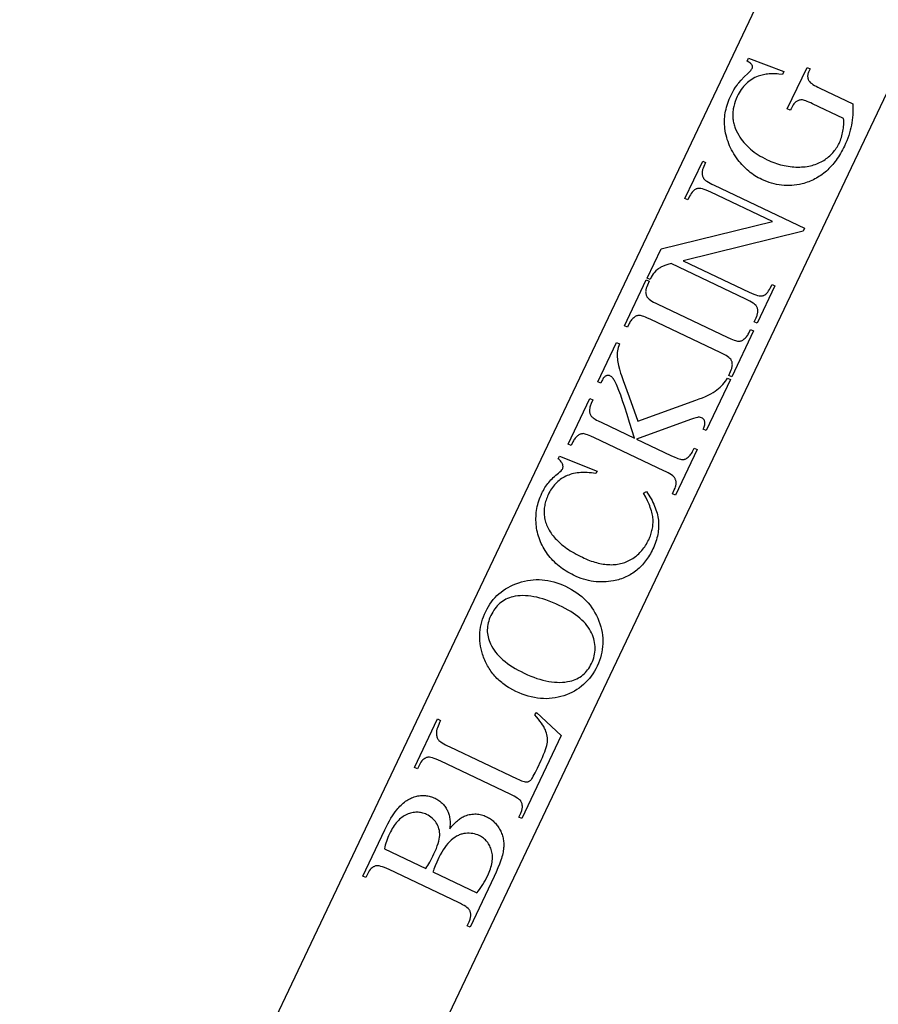
# Model space of a CAD drawing. Extents: x -2 to 242, y 0 to 70.
# Drawn here: x 19 to 26, y 42 to 50 of the extents above; entities that cross this region are included whole.
import ezdxf

# ---------------------------------------------------------------- set-up
doc = ezdxf.new("R2010")
doc.units = 0
doc.layers.add('LAYER_1', color=7, linetype='CONTINUOUS')

msp = doc.modelspace()

# ---------------------------------------------------------------- linework, layer by layer
at = {"layer": 'LAYER_1'}
for points in [[(20.3853, 37.4994), (28.3617, 54.2745), (27.2961, 54.7813), (19.3196, 38.0061)], [(24.8627, 49.3888), (25.13, 49.2875), (25.12, 49.2664), (25.0928, 49.2693), (25.0796, 49.2702), (25.0667, 49.2708), (25.0542, 49.2711), (25.0419, 49.271), (25.03, 49.2707), (25.0183, 49.27), (25.0069, 49.269), (24.9959, 49.2677), (24.9851, 49.266), (24.9747, 49.2641), (24.9646, 49.2618), (24.9547, 49.2592), (24.9452, 49.2562), (24.9359, 49.253), (24.923, 49.2478), (24.9105, 49.242), (24.8984, 49.2356), (24.8866, 49.2286), (24.8753, 49.2211), (24.8643, 49.2129), (24.8538, 49.2042), (24.8436, 49.1949), (24.8339, 49.185), (24.8245, 49.1746), (24.8156, 49.1635), (24.807, 49.1519), (24.7988, 49.1396), (24.791, 49.1268), (24.7837, 49.1134), (24.7767, 49.0994), (24.768, 49.08), (24.7606, 49.0607), (24.7545, 49.0416), (24.7496, 49.0226), (24.7459, 49.0037), (24.7445, 48.9943), (24.7435, 48.9849), (24.7427, 48.9755), (24.7423, 48.9662), (24.7421, 48.9569), (24.7423, 48.9477), (24.7428, 48.9385), (24.7436, 48.9293), (24.7447, 48.9201), (24.7461, 48.911), (24.7478, 48.9019), (24.7499, 48.8929), (24.7522, 48.8838), (24.7549, 48.8748), (24.7578, 48.8659), (24.7611, 48.8569), (24.7686, 48.8391), (24.7773, 48.8215), (24.7873, 48.8039), (24.7965, 48.7895), (24.8063, 48.7754), (24.8167, 48.7616), (24.8276, 48.7483), (24.8391, 48.7354), (24.8512, 48.7228), (24.8638, 48.7106), (24.877, 48.6988), (24.8907, 48.6874), (24.905, 48.6764), (24.9199, 48.6657), (24.9353, 48.6555), (24.9513, 48.6456), (24.9679, 48.6361), (24.985, 48.627), (25.0027, 48.6182), (25.0173, 48.6115), (25.0319, 48.6052), (25.0465, 48.5994), (25.0611, 48.5939), (25.0757, 48.5889), (25.0903, 48.5843), (25.1049, 48.5802), (25.1196, 48.5765), (25.1342, 48.5732), (25.1489, 48.5703), (25.1635, 48.5679), (25.1782, 48.5659), (25.1929, 48.5643), (25.2076, 48.5631), (25.2223, 48.5624), (25.237, 48.5621), (25.2515, 48.5622), (25.2658, 48.5628), (25.2797, 48.5637), (25.2934, 48.5651), (25.3068, 48.5668), (25.3198, 48.569), (25.3326, 48.5716), (25.3451, 48.5746), (25.3572, 48.578), (25.3691, 48.5818), (25.3807, 48.586), (25.392, 48.5906), (25.403, 48.5957), (25.4136, 48.6011), (25.424, 48.607), (25.4341, 48.6132), (25.4439, 48.6198), (25.4533, 48.6265), (25.4624, 48.6335), (25.4712, 48.6407), (25.4796, 48.648), (25.4877, 48.6556), (25.4955, 48.6633), (25.5029, 48.6713), (25.51, 48.6794), (25.5168, 48.6878), (25.5232, 48.6963), (25.5293, 48.705), (25.535, 48.714), (25.5404, 48.7231), (25.5455, 48.7324), (25.5502, 48.7419), (25.5554, 48.7532), (25.5602, 48.7646), (25.5645, 48.7761), (25.5685, 48.7876), (25.572, 48.7992), (25.5752, 48.8109), (25.5779, 48.8227), (25.5803, 48.8345), (25.5822, 48.8464), (25.5838, 48.8584), (25.585, 48.8705), (25.5858, 48.8826), (25.5862, 48.8948), (25.5863, 48.907), (25.5859, 48.9193), (25.5852, 48.9317), (25.3495, 49.0438), (25.3348, 49.0506), (25.3212, 49.0565), (25.3089, 49.0615), (25.2977, 49.0656), (25.2877, 49.0687), (25.2789, 49.0709), (25.2713, 49.0722), (25.2648, 49.0726), (25.259, 49.0723), (25.2534, 49.0716), (25.2479, 49.0703), (25.2425, 49.0687), (25.2372, 49.0666), (25.2321, 49.064), (25.2271, 49.061), (25.2222, 49.0575), (25.2174, 49.0532), (25.2124, 49.0479), (25.2072, 49.0415), (25.202, 49.034), (25.1966, 49.0255), (25.191, 49.0159), (25.1854, 49.0051), (25.1796, 48.9934), (25.1567, 49.0042), (25.3068, 49.3199), (25.3297, 49.309), (25.3225, 49.294), (25.3177, 49.2825), (25.3158, 49.2769), (25.3142, 49.2714), (25.313, 49.2661), (25.3122, 49.2608), (25.3117, 49.2557), (25.3115, 49.2507), (25.3118, 49.2458), (25.3123, 49.241), (25.3133, 49.2364), (25.3145, 49.2318), (25.3162, 49.2274), (25.3182, 49.2231), (25.3205, 49.2189), (25.3232, 49.2148), (25.3281, 49.209), (25.3345, 49.2029), (25.3425, 49.1966), (25.352, 49.19), (25.363, 49.1832), (25.3756, 49.1761), (25.3896, 49.1687), (25.4053, 49.161), (25.6548, 49.0424), (25.6556, 49.0208), (25.6558, 48.9996), (25.6554, 48.9788), (25.6544, 48.9583), (25.6529, 48.9382), (25.6507, 48.9184), (25.6479, 48.899), (25.6446, 48.8799), (25.6406, 48.8609), (25.6358, 48.8416), (25.6302, 48.8222), (25.6239, 48.8026), (25.6168, 48.7827), (25.6089, 48.7626), (25.6002, 48.7424), (25.5908, 48.7219), (25.5837, 48.7073), (25.5764, 48.6931), (25.5689, 48.6792), (25.5612, 48.6657), (25.5533, 48.6526), (25.5453, 48.6398), (25.537, 48.6274), (25.5286, 48.6153), (25.5199, 48.6037), (25.5111, 48.5923), (25.5021, 48.5814), (25.4929, 48.5708), (25.4835, 48.5605), (25.4739, 48.5507), (25.4641, 48.5412), (25.4541, 48.532), (25.444, 48.5232), (25.4336, 48.5148), (25.4231, 48.5068), (25.4123, 48.4991), (25.4014, 48.4917), (25.3903, 48.4848), (25.379, 48.4781), (25.3675, 48.4719), (25.3558, 48.466), (25.3439, 48.4605), (25.3319, 48.4553), (25.3196, 48.4505), (25.3071, 48.4461), (25.2945, 48.442), (25.2817, 48.4383), (25.2687, 48.435), (25.249, 48.4307), (25.2295, 48.4272), (25.21, 48.4246), (25.1905, 48.4228), (25.1712, 48.4219), (25.1519, 48.4218), (25.1327, 48.4226), (25.1135, 48.4242), (25.0944, 48.4266), (25.0754, 48.43), (25.0565, 48.4341), (25.0376, 48.4391), (25.0188, 48.445), (25.0001, 48.4517), (24.9814, 48.4592), (24.9628, 48.4676), (24.9495, 48.4742), (24.9364, 48.4812), (24.9236, 48.4885), (24.9111, 48.4962), (24.8988, 48.5043), (24.8868, 48.5127), (24.8751, 48.5215), (24.8636, 48.5307), (24.8524, 48.5402), (24.8414, 48.5501), (24.8307, 48.5604), (24.8203, 48.5711), (24.8101, 48.5821), (24.8002, 48.5935), (24.7905, 48.6053), (24.7812, 48.6174), (24.7704, 48.6321), (24.7603, 48.647), (24.7508, 48.662), (24.7419, 48.6772), (24.7335, 48.6925), (24.7258, 48.708), (24.7186, 48.7237), (24.712, 48.7395), (24.7061, 48.7554), (24.7007, 48.7715), (24.6959, 48.7878), (24.6917, 48.8042), (24.6881, 48.8208), (24.6851, 48.8376), (24.6827, 48.8545), (24.6808, 48.8715), (24.6799, 48.8859), (24.6795, 48.9002), (24.6796, 48.9147), (24.6802, 48.9292), (24.6814, 48.9438), (24.6831, 48.9584), (24.6853, 48.9731), (24.6881, 48.9879), (24.6913, 49.0027), (24.6952, 49.0175), (24.6995, 49.0325), (24.7044, 49.0475), (24.7098, 49.0625), (24.7157, 49.0776), (24.7222, 49.0928), (24.7292, 49.108), (24.7399, 49.1295), (24.7512, 49.1496), (24.7628, 49.1683), (24.7748, 49.1854), (24.7814, 49.194), (24.7891, 49.2033), (24.8073, 49.2239), (24.8295, 49.2473), (24.8557, 49.2734), (24.8686, 49.2862), (24.8785, 49.297), (24.8856, 49.3058), (24.8881, 49.3094), (24.8898, 49.3125), (24.891, 49.3154), (24.8917, 49.3183), (24.8922, 49.3213), (24.8922, 49.3243), (24.8918, 49.3274), (24.8911, 49.3306), (24.89, 49.3338), (24.8886, 49.337), (24.8865, 49.3404), (24.8838, 49.3438), (24.8803, 49.3473), (24.8761, 49.351), (24.8712, 49.3547), (24.8655, 49.3586), (24.8521, 49.3665)], [(24.0914, 47.7187), (24.1966, 47.94), (25.0451, 48.1477), (24.5749, 48.3712), (24.5569, 48.3795), (24.5404, 48.3864), (24.5254, 48.3919), (24.5119, 48.396), (24.4999, 48.3988), (24.4895, 48.4002), (24.4848, 48.4004), (24.4805, 48.4003), (24.4766, 48.3998), (24.4731, 48.399), (24.4687, 48.3976), (24.4644, 48.3958), (24.4601, 48.3938), (24.456, 48.3915), (24.452, 48.3889), (24.4481, 48.386), (24.4405, 48.3793), (24.4334, 48.3714), (24.4267, 48.3623), (24.4203, 48.3521), (24.4144, 48.3407), (24.401, 48.3124), (24.3787, 48.323), (24.5137, 48.6068), (24.5359, 48.5962), (24.5222, 48.5673), (24.5168, 48.5546), (24.5146, 48.5485), (24.5127, 48.5424), (24.5113, 48.5365), (24.5102, 48.5307), (24.5094, 48.525), (24.509, 48.5194), (24.5089, 48.514), (24.5093, 48.5086), (24.5099, 48.5034), (24.5109, 48.4983), (24.5123, 48.4933), (24.514, 48.4885), (24.5161, 48.4837), (24.5186, 48.4791), (24.5204, 48.4763), (24.5227, 48.4733), (24.5285, 48.4673), (24.5361, 48.4609), (24.5454, 48.4542), (24.5565, 48.4471), (24.5693, 48.4398), (24.5838, 48.4321), (24.6001, 48.4241), (25.2873, 48.0974), (25.277, 48.0757), (24.3649, 47.8504), (24.8669, 47.6117), (24.8849, 47.6035), (24.9014, 47.5965), (24.9164, 47.591), (24.9298, 47.5868), (24.9418, 47.5839), (24.9522, 47.5824), (24.9568, 47.5821), (24.961, 47.5822), (24.9649, 47.5826), (24.9684, 47.5834), (24.9729, 47.5849), (24.9772, 47.5866), (24.9815, 47.5887), (24.9856, 47.5911), (24.9936, 47.5966), (25.0011, 47.6034), (25.0082, 47.6112), (25.015, 47.6202), (25.0212, 47.6304), (25.0271, 47.6417), (25.0408, 47.6705), (25.0631, 47.66), (24.9281, 47.3762), (24.9059, 47.3868), (24.9193, 47.415), (24.9248, 47.4279), (24.927, 47.4341), (24.9289, 47.4402), (24.9304, 47.4462), (24.9315, 47.452), (24.9323, 47.4578), (24.9327, 47.4634), (24.9328, 47.4689), (24.9325, 47.4742), (24.9318, 47.4795), (24.9308, 47.4846), (24.9295, 47.4896), (24.9277, 47.4945), (24.9257, 47.4992), (24.9232, 47.5038), (24.9214, 47.5067), (24.9191, 47.5096), (24.9133, 47.5157), (24.9057, 47.5221), (24.8964, 47.5288), (24.8853, 47.5358), (24.8725, 47.5432), (24.858, 47.5508), (24.8417, 47.5588), (24.2748, 47.8284), (24.2479, 47.8207), (24.2255, 47.8136), (24.2077, 47.8069), (24.2005, 47.8037), (24.1945, 47.8006), (24.1889, 47.7973), (24.1831, 47.7934), (24.1771, 47.789), (24.1709, 47.784), (24.158, 47.7724), (24.1442, 47.7585), (24.1408, 47.7545), (24.1372, 47.7498), (24.1297, 47.7385), (24.1219, 47.7246), (24.1137, 47.7082)], [(24.8779, 47.3279), (24.9001, 47.3173), (24.734, 46.968), (24.7118, 46.9785), (24.7255, 47.0074), (24.7308, 47.0198), (24.7348, 47.0318), (24.7363, 47.0376), (24.7375, 47.0434), (24.7383, 47.049), (24.7389, 47.0545), (24.739, 47.0599), (24.7389, 47.0652), (24.7384, 47.0704), (24.7375, 47.0755), (24.7364, 47.0805), (24.7349, 47.0853), (24.7331, 47.0901), (24.7309, 47.0948), (24.7291, 47.0977), (24.7269, 47.1008), (24.7209, 47.1073), (24.713, 47.114), (24.7033, 47.1212), (24.6916, 47.1286), (24.678, 47.1365), (24.6626, 47.1447), (24.6452, 47.1532), (24.1185, 47.4036), (24.0899, 47.4166), (24.0775, 47.4218), (24.0662, 47.4261), (24.0561, 47.4296), (24.0472, 47.4322), (24.0395, 47.4339), (24.033, 47.4347), (24.0285, 47.4348), (24.024, 47.4344), (24.0194, 47.4335), (24.0147, 47.4322), (24.01, 47.4304), (24.0052, 47.4282), (24.0003, 47.4255), (23.9955, 47.4223), (23.9889, 47.4173), (23.9828, 47.412), (23.9771, 47.4063), (23.9718, 47.4004), (23.9669, 47.3942), (23.9624, 47.3877), (23.9584, 47.381), (23.9547, 47.3739), (23.941, 47.345), (23.9188, 47.3556), (24.0849, 47.7049), (24.1071, 47.6943), (24.0931, 47.6649), (24.0878, 47.6526), (24.0839, 47.6407), (24.0812, 47.6293), (24.0804, 47.6237), (24.0799, 47.6182), (24.0798, 47.6129), (24.08, 47.6076), (24.0805, 47.6024), (24.0813, 47.5974), (24.0825, 47.5924), (24.084, 47.5875), (24.0858, 47.5828), (24.088, 47.5781), (24.0897, 47.5751), (24.0919, 47.5719), (24.0978, 47.5654), (24.1056, 47.5585), (24.1154, 47.5513), (24.127, 47.5437), (24.1406, 47.5358), (24.156, 47.5276), (24.1734, 47.5191), (24.7001, 47.2686), (24.7286, 47.2557), (24.7411, 47.2505), (24.7524, 47.2462), (24.7625, 47.2427), (24.7714, 47.2401), (24.7791, 47.2384), (24.7856, 47.2376), (24.7901, 47.2375), (24.7946, 47.238), (24.7993, 47.2389), (24.804, 47.2403), (24.8087, 47.2421), (24.8136, 47.2444), (24.8184, 47.2473), (24.8234, 47.2505), (24.8299, 47.2554), (24.836, 47.2607), (24.8416, 47.2662), (24.8469, 47.272), (24.8517, 47.2781), (24.8562, 47.2846), (24.8602, 47.2913), (24.8639, 47.2984)], [(24.0195, 46.631), (24.4612, 46.7896), (24.4876, 46.7993), (24.5122, 46.809), (24.535, 46.8188), (24.5559, 46.8285), (24.5751, 46.8383), (24.5925, 46.8482), (24.6081, 46.858), (24.6219, 46.8679), (24.6345, 46.878), (24.6463, 46.8884), (24.6574, 46.8992), (24.6678, 46.9103), (24.6774, 46.9217), (24.6864, 46.9335), (24.6946, 46.9456), (24.702, 46.9581), (24.7243, 46.9475), (24.5399, 46.5597), (24.5177, 46.5703), (24.5215, 46.5788), (24.5246, 46.5869), (24.5271, 46.5945), (24.529, 46.6017), (24.5302, 46.6084), (24.5307, 46.6148), (24.5306, 46.6206), (24.5298, 46.6261), (24.5285, 46.6311), (24.527, 46.6357), (24.5251, 46.6398), (24.5229, 46.6435), (24.5204, 46.6467), (24.5175, 46.6495), (24.5144, 46.6519), (24.5109, 46.6539), (24.5037, 46.6568), (24.4966, 46.6589), (24.4895, 46.6601), (24.4824, 46.6604), (24.4783, 46.6601), (24.4733, 46.6593), (24.4602, 46.656), (24.443, 46.6506), (24.4218, 46.6432), (24.0097, 46.4941), (24.2724, 46.3692), (24.301, 46.3562), (24.3134, 46.351), (24.3247, 46.3467), (24.3348, 46.3433), (24.3437, 46.3407), (24.3514, 46.339), (24.3579, 46.3382), (24.3624, 46.3381), (24.367, 46.3385), (24.3716, 46.3394), (24.3763, 46.3408), (24.3811, 46.3427), (24.3859, 46.345), (24.3908, 46.3478), (24.3957, 46.3511), (24.4022, 46.356), (24.4083, 46.3612), (24.414, 46.3667), (24.4192, 46.3726), (24.4241, 46.3787), (24.4285, 46.3852), (24.4325, 46.3919), (24.4362, 46.399), (24.4493, 46.4266), (24.4716, 46.416), (24.3063, 46.0685), (24.2841, 46.0791), (24.2978, 46.108), (24.3032, 46.1204), (24.3072, 46.1324), (24.3087, 46.1382), (24.3098, 46.1439), (24.3107, 46.1496), (24.3112, 46.1551), (24.3114, 46.1605), (24.3112, 46.1658), (24.3107, 46.171), (24.3099, 46.1761), (24.3087, 46.181), (24.3072, 46.1859), (24.3054, 46.1907), (24.3032, 46.1953), (24.3015, 46.1983), (24.2992, 46.2014), (24.2932, 46.2078), (24.2854, 46.2146), (24.2756, 46.2217), (24.2639, 46.2292), (24.2504, 46.2371), (24.2349, 46.2452), (24.2175, 46.2538), (23.6908, 46.5042), (23.6622, 46.5172), (23.6497, 46.5224), (23.6384, 46.5268), (23.6282, 46.5303), (23.6192, 46.5329), (23.6114, 46.5347), (23.6048, 46.5356), (23.6004, 46.5355), (23.596, 46.5351), (23.5915, 46.5342), (23.5869, 46.5328), (23.5822, 46.531), (23.5775, 46.5288), (23.5727, 46.5261), (23.5678, 46.5229), (23.5612, 46.5179), (23.5551, 46.5125), (23.5494, 46.5069), (23.5441, 46.501), (23.5392, 46.4948), (23.5347, 46.4883), (23.5307, 46.4815), (23.5271, 46.4745), (23.5133, 46.4456), (23.4911, 46.4562), (23.6563, 46.8037), (23.6786, 46.7931), (23.6654, 46.7655), (23.6623, 46.7583), (23.6596, 46.751), (23.6574, 46.7436), (23.6557, 46.736), (23.6544, 46.7283), (23.6535, 46.7204), (23.6531, 46.7124), (23.6532, 46.7042), (23.6537, 46.6985), (23.6546, 46.693), (23.6559, 46.6877), (23.6578, 46.6827), (23.6601, 46.6778), (23.6628, 46.6732), (23.6661, 46.6688), (23.6698, 46.6646), (23.6744, 46.6603), (23.6805, 46.6557), (23.6879, 46.6506), (23.6967, 46.6452), (23.7069, 46.6394), (23.7184, 46.6332), (23.7457, 46.6196), (23.9952, 46.501), (23.958, 46.6197), (23.939, 46.6807), (23.9213, 46.7358), (23.9049, 46.7848), (23.8898, 46.8277), (23.876, 46.8647), (23.8635, 46.8956), (23.8578, 46.9088), (23.8523, 46.9205), (23.8472, 46.9306), (23.8424, 46.9393), (23.8383, 46.9459), (23.8342, 46.9519), (23.8299, 46.9574), (23.8257, 46.9622), (23.8214, 46.9664), (23.817, 46.9701), (23.8125, 46.9731), (23.8081, 46.9755), (23.8046, 46.977), (23.801, 46.9779), (23.7973, 46.9785), (23.7936, 46.9786), (23.7897, 46.9782), (23.7858, 46.9774), (23.7818, 46.9762), (23.7777, 46.9745), (23.7736, 46.9722), (23.7696, 46.9693), (23.7656, 46.9656), (23.7617, 46.9613), (23.7579, 46.9562), (23.7542, 46.9504), (23.7505, 46.944), (23.7469, 46.9368), (23.738, 46.9182), (23.7158, 46.9287), (23.8582, 47.2282), (23.8804, 47.2176), (23.8749, 47.2043), (23.8705, 47.1913), (23.8671, 47.1786), (23.8647, 47.166), (23.8634, 47.1527), (23.863, 47.1374), (23.8636, 47.1202), (23.8651, 47.101), (23.8664, 47.0905), (23.8682, 47.0793), (23.8705, 47.0672), (23.8733, 47.0544), (23.8804, 47.0263), (23.8896, 46.995), (23.8958, 46.9766), (23.9087, 46.9404), (23.9548, 46.8144)], [(23.4247, 46.3646), (23.7107, 46.2515), (23.7019, 46.2329), (23.6843, 46.2353), (23.6672, 46.2373), (23.6505, 46.2388), (23.6342, 46.2397), (23.6183, 46.2402), (23.6029, 46.2401), (23.5879, 46.2396), (23.5733, 46.2385), (23.5592, 46.2369), (23.5455, 46.2348), (23.5322, 46.2322), (23.5193, 46.2291), (23.5069, 46.2255), (23.4949, 46.2214), (23.4833, 46.2168), (23.4721, 46.2116), (23.4613, 46.206), (23.4509, 46.2), (23.4407, 46.1936), (23.4309, 46.1867), (23.4214, 46.1794), (23.4123, 46.1717), (23.4034, 46.1636), (23.3949, 46.1551), (23.3867, 46.1461), (23.3789, 46.1368), (23.3713, 46.127), (23.3641, 46.1168), (23.3572, 46.1061), (23.3507, 46.0951), (23.3444, 46.0836), (23.3385, 46.0717), (23.3339, 46.0615), (23.3296, 46.0514), (23.3257, 46.0411), (23.3222, 46.0309), (23.3191, 46.0206), (23.3164, 46.0103), (23.314, 45.9999), (23.3121, 45.9896), (23.3105, 45.9791), (23.3092, 45.9687), (23.3084, 45.9582), (23.308, 45.9477), (23.3079, 45.9372), (23.3082, 45.9266), (23.3089, 45.9161), (23.3099, 45.9054), (23.3114, 45.8948), (23.3134, 45.8842), (23.3159, 45.8737), (23.3188, 45.8632), (23.3223, 45.8527), (23.3262, 45.8422), (23.3306, 45.8318), (23.3355, 45.8215), (23.3409, 45.8111), (23.3468, 45.8009), (23.3531, 45.7906), (23.36, 45.7804), (23.3673, 45.7702), (23.3752, 45.76), (23.3835, 45.7499), (23.3923, 45.7399), (23.4015, 45.7299), (23.4113, 45.72), (23.4216, 45.7103), (23.4323, 45.7007), (23.4435, 45.6912), (23.4552, 45.6819), (23.4674, 45.6727), (23.48, 45.6636), (23.4932, 45.6546), (23.5068, 45.6458), (23.5209, 45.6371), (23.5355, 45.6286), (23.5505, 45.6201), (23.5661, 45.6118), (23.5821, 45.6037), (23.5987, 45.5956), (23.6124, 45.5893), (23.6261, 45.5833), (23.6397, 45.5777), (23.6532, 45.5724), (23.6666, 45.5676), (23.6798, 45.5632), (23.693, 45.5591), (23.7061, 45.5554), (23.7191, 45.5521), (23.732, 45.5492), (23.7448, 45.5467), (23.7575, 45.5446), (23.7701, 45.5428), (23.7826, 45.5415), (23.795, 45.5405), (23.8073, 45.5399), (23.8195, 45.5397), (23.8315, 45.54), (23.8433, 45.5406), (23.855, 45.5417), (23.8665, 45.5432), (23.8779, 45.5451), (23.8891, 45.5475), (23.9001, 45.5502), (23.911, 45.5534), (23.9217, 45.557), (23.9322, 45.5611), (23.9426, 45.5655), (23.9528, 45.5704), (23.9629, 45.5756), (23.9728, 45.5813), (23.9825, 45.5875), (23.992, 45.594), (24.0013, 45.6008), (24.0103, 45.6079), (24.019, 45.6153), (24.0274, 45.6231), (24.0356, 45.6312), (24.0436, 45.6396), (24.0512, 45.6483), (24.0586, 45.6573), (24.0658, 45.6667), (24.0727, 45.6764), (24.0793, 45.6864), (24.0856, 45.6967), (24.0917, 45.7073), (24.0976, 45.7182), (24.1031, 45.7295), (24.1119, 45.7493), (24.1158, 45.7592), (24.1193, 45.769), (24.1225, 45.7789), (24.1254, 45.7887), (24.1279, 45.7985), (24.1301, 45.8083), (24.132, 45.818), (24.1336, 45.8277), (24.1348, 45.8375), (24.1356, 45.8472), (24.1362, 45.8568), (24.1364, 45.8665), (24.1362, 45.8761), (24.1358, 45.8857), (24.1349, 45.8955), (24.1335, 45.9057), (24.1317, 45.9161), (24.1294, 45.9269), (24.1266, 45.9381), (24.1233, 45.9496), (24.1196, 45.9614), (24.1153, 45.9736), (24.1106, 45.9861), (24.1054, 45.999), (24.0936, 46.0258), (24.0799, 46.0539), (24.0643, 46.0834), (24.0851, 46.0963), (24.0948, 46.0822), (24.104, 46.0682), (24.1126, 46.0542), (24.1207, 46.0402), (24.1283, 46.0264), (24.1353, 46.0125), (24.1418, 45.9988), (24.1478, 45.9851), (24.1532, 45.9714), (24.1581, 45.9578), (24.1625, 45.9443), (24.1664, 45.9308), (24.1697, 45.9174), (24.1725, 45.904), (24.1747, 45.8907), (24.1764, 45.8775), (24.1776, 45.8642), (24.1783, 45.8509), (24.1785, 45.8376), (24.1782, 45.8242), (24.1773, 45.8107), (24.176, 45.7972), (24.1741, 45.7836), (24.1718, 45.77), (24.1689, 45.7564), (24.1655, 45.7426), (24.1616, 45.7289), (24.1572, 45.7151), (24.1523, 45.7012), (24.1469, 45.6873), (24.141, 45.6733), (24.1346, 45.6593), (24.1285, 45.6468), (24.1221, 45.6346), (24.1156, 45.6227), (24.1088, 45.6112), (24.1019, 45.5999), (24.0947, 45.589), (24.0873, 45.5784), (24.0797, 45.5681), (24.0719, 45.5582), (24.0639, 45.5485), (24.0557, 45.5392), (24.0473, 45.5302), (24.0387, 45.5215), (24.0298, 45.5131), (24.0208, 45.5051), (24.0115, 45.4974), (24.0021, 45.4899), (23.9924, 45.4829), (23.9825, 45.4761), (23.9724, 45.4696), (23.9621, 45.4635), (23.9516, 45.4576), (23.9409, 45.4521), (23.93, 45.447), (23.9188, 45.4421), (23.9075, 45.4375), (23.8959, 45.4333), (23.8842, 45.4294), (23.8722, 45.4258), (23.86, 45.4225), (23.8477, 45.4195), (23.8351, 45.4169), (23.8161, 45.4136), (23.7972, 45.411), (23.7783, 45.4093), (23.7594, 45.4084), (23.7405, 45.4082), (23.7216, 45.4089), (23.7026, 45.4103), (23.6837, 45.4126), (23.6648, 45.4156), (23.6459, 45.4194), (23.6269, 45.4241), (23.608, 45.4295), (23.5891, 45.4357), (23.5701, 45.4427), (23.5512, 45.4505), (23.5323, 45.4591), (23.5172, 45.4666), (23.5025, 45.4744), (23.4881, 45.4825), (23.4741, 45.491), (23.4605, 45.4998), (23.4472, 45.509), (23.4343, 45.5186), (23.4217, 45.5285), (23.4095, 45.5388), (23.3976, 45.5494), (23.3861, 45.5603), (23.375, 45.5717), (23.3642, 45.5833), (23.3538, 45.5954), (23.3437, 45.6077), (23.334, 45.6205), (23.3248, 45.6335), (23.316, 45.6466), (23.3078, 45.6599), (23.3, 45.6733), (23.2928, 45.6869), (23.2861, 45.7007), (23.2799, 45.7146), (23.2742, 45.7286), (23.2691, 45.7428), (23.2644, 45.7572), (23.2603, 45.7717), (23.2566, 45.7863), (23.2535, 45.8011), (23.2509, 45.8161), (23.2488, 45.8312), (23.2472, 45.8464), (23.2461, 45.8617), (23.2456, 45.8769), (23.2455, 45.8921), (23.246, 45.9072), (23.2469, 45.9222), (23.2483, 45.9371), (23.2503, 45.952), (23.2528, 45.9668), (23.2557, 45.9815), (23.2592, 45.9962), (23.2632, 46.0108), (23.2677, 46.0253), (23.2726, 46.0397), (23.2781, 46.0541), (23.2841, 46.0684), (23.2906, 46.0827), (23.2961, 46.0936), (23.3018, 46.1044), (23.3079, 46.115), (23.3143, 46.1254), (23.321, 46.1357), (23.3281, 46.1457), (23.3355, 46.1556), (23.3432, 46.1653), (23.3512, 46.1748), (23.3596, 46.1842), (23.3683, 46.1933), (23.3774, 46.2023), (23.3867, 46.2111), (23.3964, 46.2197), (23.4065, 46.2282), (23.4168, 46.2364), (23.4282, 46.2454), (23.437, 46.2534), (23.4434, 46.2603), (23.4456, 46.2634), (23.4472, 46.2662), (23.4489, 46.2703), (23.4502, 46.2744), (23.4511, 46.2786), (23.4516, 46.2828), (23.4516, 46.287), (23.4512, 46.2913), (23.4504, 46.2956), (23.4492, 46.2999), (23.4468, 46.3057), (23.4438, 46.3114), (23.4402, 46.317), (23.4362, 46.3225), (23.4316, 46.3279), (23.4265, 46.3332), (23.4209, 46.3385), (23.4147, 46.3436)], [(22.8635, 45.1844), (22.8734, 45.2039), (22.884, 45.2226), (22.8954, 45.2405), (22.9075, 45.2576), (22.9205, 45.2739), (22.9343, 45.2895), (22.9488, 45.3042), (22.9641, 45.3182), (22.9802, 45.3315), (22.9971, 45.3439), (23.0148, 45.3556), (23.0332, 45.3664), (23.0524, 45.3766), (23.0725, 45.3859), (23.0933, 45.3944), (23.1149, 45.4022), (23.1369, 45.409), (23.1589, 45.4147), (23.181, 45.4192), (23.2031, 45.4226), (23.2252, 45.4249), (23.2474, 45.4261), (23.2696, 45.4261), (23.2919, 45.425), (23.3141, 45.4228), (23.3365, 45.4194), (23.3588, 45.4149), (23.3812, 45.4093), (23.4036, 45.4025), (23.4261, 45.3946), (23.4486, 45.3856), (23.4711, 45.3754), (23.4939, 45.3641), (23.5157, 45.352), (23.5366, 45.3393), (23.5566, 45.3258), (23.5756, 45.3117), (23.5937, 45.2969), (23.6109, 45.2815), (23.6272, 45.2653), (23.6425, 45.2485), (23.6569, 45.231), (23.6704, 45.2128), (23.6829, 45.1939), (23.6945, 45.1743), (23.7052, 45.1541), (23.7149, 45.1332), (23.7238, 45.1116), (23.7316, 45.0896), (23.7382, 45.0678), (23.7437, 45.046), (23.7481, 45.0243), (23.7513, 45.0027), (23.7534, 44.9812), (23.7544, 44.9597), (23.7542, 44.9382), (23.7528, 44.9169), (23.7503, 44.8956), (23.7467, 44.8744), (23.742, 44.8533), (23.7361, 44.8322), (23.729, 44.8112), (23.7208, 44.7903), (23.7115, 44.7695), (23.7011, 44.7488), (23.69, 44.7291), (23.6782, 44.7102), (23.6656, 44.6922), (23.6523, 44.6751), (23.6382, 44.6588), (23.6234, 44.6433), (23.6079, 44.6288), (23.5917, 44.6151), (23.5747, 44.6023), (23.557, 44.5903), (23.5385, 44.5792), (23.5193, 44.569), (23.4994, 44.5596), (23.4787, 44.5511), (23.4573, 44.5435), (23.4355, 44.5368), (23.4136, 44.5314), (23.3915, 44.5271), (23.3693, 44.5239), (23.347, 44.5219), (23.3245, 44.521), (23.302, 44.5214), (23.2793, 44.5228), (23.2565, 44.5254), (23.2335, 44.5292), (23.2104, 44.5342), (23.1873, 44.5402), (23.1639, 44.5475), (23.1405, 44.5559), (23.1169, 44.5654), (23.0933, 44.5762), (23.0695, 44.5881), (23.0468, 44.6008), (23.0359, 44.6074), (23.0252, 44.6142), (23.0147, 44.6213), (23.0046, 44.6285), (22.9947, 44.6359), (22.985, 44.6435), (22.9756, 44.6513), (22.9665, 44.6592), (22.9577, 44.6674), (22.9491, 44.6758), (22.9407, 44.6843), (22.9327, 44.6931), (22.9249, 44.702), (22.9173, 44.7111), (22.91, 44.7205), (22.903, 44.73), (22.8963, 44.7397), (22.8898, 44.7496), (22.8836, 44.7597), (22.8776, 44.7699), (22.8719, 44.7804), (22.8664, 44.7911), (22.8613, 44.8019), (22.8563, 44.813), (22.8517, 44.8242), (22.8473, 44.8356), (22.8432, 44.8473), (22.8393, 44.8591), (22.8333, 44.8797), (22.8283, 44.9004), (22.8244, 44.9209), (22.8214, 44.9415), (22.8194, 44.9619), (22.8184, 44.9824), (22.8184, 45.0028), (22.8195, 45.0231), (22.8215, 45.0435), (22.8245, 45.0637), (22.8285, 45.084), (22.8335, 45.1041), (22.8395, 45.1243), (22.8465, 45.1444), (22.8545, 45.1644)], [(22.902, 45.1522), (22.8959, 45.1385), (22.8906, 45.1249), (22.8861, 45.1113), (22.8823, 45.0977), (22.8794, 45.0842), (22.8773, 45.0707), (22.8759, 45.0573), (22.8754, 45.0439), (22.8757, 45.0305), (22.8767, 45.0172), (22.8785, 45.0039), (22.8812, 44.9907), (22.8846, 44.9774), (22.8888, 44.9643), (22.8939, 44.9511), (22.8997, 44.938), (22.9079, 44.9219), (22.9172, 44.906), (22.9275, 44.8904), (22.9389, 44.8752), (22.9513, 44.8602), (22.9648, 44.8455), (22.9792, 44.8311), (22.9948, 44.8171), (23.0113, 44.8033), (23.0289, 44.7898), (23.0476, 44.7766), (23.0672, 44.7637), (23.0879, 44.751), (23.1097, 44.7387), (23.1325, 44.7267), (23.1563, 44.715), (23.1811, 44.7036), (23.2054, 44.6933), (23.2294, 44.6839), (23.2529, 44.6756), (23.2761, 44.6683), (23.2988, 44.662), (23.3211, 44.6567), (23.3431, 44.6524), (23.3646, 44.6491), (23.3857, 44.6468), (23.4065, 44.6455), (23.4268, 44.6452), (23.4467, 44.646), (23.4663, 44.6477), (23.4854, 44.6505), (23.5041, 44.6543), (23.518, 44.6579), (23.5314, 44.6622), (23.5443, 44.6671), (23.5567, 44.6727), (23.5687, 44.6788), (23.5801, 44.6857), (23.5911, 44.6931), (23.6016, 44.7012), (23.6116, 44.7099), (23.6212, 44.7192), (23.6302, 44.7292), (23.6388, 44.7398), (23.6469, 44.751), (23.6545, 44.7629), (23.6616, 44.7754), (23.6682, 44.7886), (23.6746, 44.8029), (23.6802, 44.8173), (23.6849, 44.8317), (23.6887, 44.8461), (23.6918, 44.8606), (23.6939, 44.875), (23.6952, 44.8895), (23.6957, 44.904), (23.6953, 44.9186), (23.6941, 44.9331), (23.692, 44.9477), (23.6891, 44.9623), (23.6853, 44.9769), (23.6806, 44.9915), (23.6752, 45.0062), (23.6688, 45.0208), (23.6616, 45.0354), (23.6532, 45.0498), (23.6437, 45.064), (23.6332, 45.0779), (23.6215, 45.0917), (23.6088, 45.1053), (23.595, 45.1187), (23.5801, 45.1319), (23.5641, 45.1448), (23.5471, 45.1576), (23.5289, 45.1702), (23.5097, 45.1826), (23.4893, 45.1947), (23.4679, 45.2067), (23.4454, 45.2185), (23.4219, 45.23), (23.396, 45.242), (23.3706, 45.2528), (23.3458, 45.2627), (23.3215, 45.2715), (23.2977, 45.2792), (23.2744, 45.286), (23.2517, 45.2916), (23.2295, 45.2963), (23.2078, 45.2999), (23.1866, 45.3025), (23.166, 45.304), (23.1459, 45.3045), (23.1263, 45.3039), (23.1072, 45.3023), (23.0887, 45.2997), (23.0707, 45.296), (23.0567, 45.2923), (23.0433, 45.2878), (23.0302, 45.2827), (23.0177, 45.2768), (23.0055, 45.2703), (22.9939, 45.263), (22.9827, 45.2551), (22.9719, 45.2464), (22.9616, 45.2371), (22.9517, 45.2271), (22.9423, 45.2163), (22.9333, 45.2049), (22.9248, 45.1928), (22.9168, 45.1799), (22.9092, 45.1664)], [(23.2358, 44.3985), (23.2495, 44.4164), (23.4376, 44.2414), (23.1374, 43.6101), (23.1152, 43.6207), (23.1297, 43.6514), (23.1326, 43.6578), (23.1351, 43.6641), (23.1373, 43.6703), (23.139, 43.6764), (23.1404, 43.6824), (23.1415, 43.6883), (23.1421, 43.6941), (23.1424, 43.6997), (23.1423, 43.7053), (23.1418, 43.7108), (23.141, 43.7161), (23.1398, 43.7214), (23.1382, 43.7265), (23.1363, 43.7316), (23.1339, 43.7365), (23.1312, 43.7413), (23.1294, 43.7441), (23.127, 43.747), (23.1211, 43.7529), (23.1134, 43.7593), (23.1039, 43.766), (23.0926, 43.773), (23.0796, 43.7804), (23.0648, 43.7882), (23.0482, 43.7963), (22.5222, 44.0464), (22.5039, 44.0548), (22.4871, 44.0618), (22.4718, 44.0675), (22.4581, 44.0717), (22.4459, 44.0746), (22.4353, 44.0761), (22.4305, 44.0764), (22.4262, 44.0763), (22.4222, 44.0758), (22.4186, 44.075), (22.4139, 44.0735), (22.4094, 44.0718), (22.405, 44.0697), (22.4008, 44.0674), (22.3926, 44.0619), (22.3849, 44.0553), (22.3777, 44.0476), (22.3709, 44.0388), (22.3647, 44.0289), (22.359, 44.0179), (22.3444, 43.9872), (22.3221, 43.9978), (22.4977, 44.3669), (22.5199, 44.3564), (22.5125, 44.3407), (22.5062, 44.3261), (22.5008, 44.3124), (22.4964, 44.2998), (22.4929, 44.2882), (22.4905, 44.2777), (22.4891, 44.2681), (22.4886, 44.2596), (22.4889, 44.2517), (22.4896, 44.2443), (22.4908, 44.2373), (22.4924, 44.2308), (22.4945, 44.2246), (22.4971, 44.2189), (22.5, 44.2135), (22.5035, 44.2086), (22.5081, 44.2037), (22.5144, 44.1983), (22.5227, 44.1923), (22.5327, 44.1859), (22.5445, 44.179), (22.5582, 44.1716), (22.5736, 44.1637), (22.5909, 44.1553), (23.1031, 43.9117), (23.1152, 43.9062), (23.1264, 43.9014), (23.1368, 43.8974), (23.1464, 43.8941), (23.1551, 43.8916), (23.163, 43.8899), (23.17, 43.8889), (23.1763, 43.8887), (23.1802, 43.8892), (23.1841, 43.89), (23.1879, 43.8912), (23.1916, 43.8927), (23.1952, 43.8945), (23.1987, 43.8967), (23.2021, 43.8993), (23.2055, 43.9021), (23.2091, 43.9062), (23.2136, 43.9124), (23.2188, 43.9206), (23.2247, 43.9309), (23.2389, 43.9578), (23.2561, 43.9931), (23.2844, 44.0526), (23.2949, 44.0753), (23.3041, 44.0964), (23.3121, 44.116), (23.3189, 44.134), (23.3243, 44.1505), (23.3285, 44.1655), (23.3315, 44.1789), (23.3332, 44.1908), (23.3338, 44.202), (23.3337, 44.2133), (23.3328, 44.2247), (23.3312, 44.2362), (23.3288, 44.2478), (23.3257, 44.2595), (23.3217, 44.2713), (23.317, 44.2833), (23.3113, 44.2956), (23.3043, 44.3085), (23.2961, 44.322), (23.2866, 44.3361), (23.2758, 44.3508), (23.2637, 44.3661), (23.2504, 44.382)], [(22.5896, 43.5308), (22.6042, 43.549), (22.6188, 43.5656), (22.6335, 43.5805), (22.6409, 43.5873), (22.6482, 43.5938), (22.6556, 43.5998), (22.663, 43.6054), (22.6704, 43.6105), (22.6778, 43.6153), (22.6853, 43.6197), (22.6927, 43.6236), (22.7001, 43.6271), (22.7076, 43.6302), (22.718, 43.634), (22.7283, 43.6371), (22.7386, 43.6398), (22.7489, 43.6419), (22.7592, 43.6434), (22.7694, 43.6444), (22.7797, 43.6448), (22.7899, 43.6447), (22.8, 43.6441), (22.8102, 43.6429), (22.8203, 43.6411), (22.8304, 43.6389), (22.8405, 43.636), (22.8506, 43.6326), (22.8606, 43.6287), (22.8706, 43.6242), (22.8781, 43.6205), (22.8854, 43.6164), (22.8926, 43.6121), (22.8995, 43.6075), (22.9063, 43.6027), (22.9129, 43.5975), (22.9193, 43.5921), (22.9255, 43.5863), (22.9315, 43.5803), (22.9374, 43.574), (22.943, 43.5675), (22.9485, 43.5606), (22.9538, 43.5535), (22.959, 43.5461), (22.9639, 43.5384), (22.9686, 43.5304), (22.9731, 43.5223), (22.9773, 43.514), (22.9811, 43.5056), (22.9846, 43.4971), (22.9877, 43.4885), (22.9905, 43.4797), (22.9929, 43.4709), (22.9951, 43.4619), (22.9968, 43.4529), (22.9982, 43.4437), (22.9993, 43.4344), (23.0001, 43.425), (23.0005, 43.4155), (23.0005, 43.4059), (23.0003, 43.3962), (22.9996, 43.3863), (22.9986, 43.3762), (22.9971, 43.3656), (22.9952, 43.3546), (22.9928, 43.3431), (22.9899, 43.3311), (22.9866, 43.3187), (22.9828, 43.3058), (22.9785, 43.2925), (22.9686, 43.2645), (22.9569, 43.2346), (22.9433, 43.203), (22.9279, 43.1694), (22.7449, 42.7847), (22.7226, 42.7952), (22.7372, 42.8259), (22.7426, 42.8385), (22.7447, 42.8446), (22.7465, 42.8506), (22.7479, 42.8565), (22.749, 42.8623), (22.7496, 42.8681), (22.75, 42.8737), (22.7499, 42.8792), (22.7496, 42.8845), (22.7488, 42.8898), (22.7477, 42.895), (22.7462, 42.9001), (22.7444, 42.9051), (22.7422, 42.9099), (22.7396, 42.9147), (22.7376, 42.9177), (22.7352, 42.9208), (22.729, 42.9272), (22.7212, 42.9338), (22.7117, 42.9407), (22.7004, 42.9479), (22.6875, 42.9554), (22.6729, 42.9631), (22.6566, 42.9711), (22.13, 43.2215), (22.1118, 43.2299), (22.0951, 43.2368), (22.0798, 43.2424), (22.0661, 43.2466), (22.0539, 43.2494), (22.0431, 43.2508), (22.0383, 43.251), (22.0339, 43.2509), (22.0298, 43.2504), (22.0261, 43.2496), (22.0214, 43.2481), (22.0169, 43.2463), (22.0125, 43.2442), (22.0082, 43.2419), (22.0001, 43.2364), (21.9924, 43.2298), (21.9852, 43.2221), (21.9784, 43.2133), (21.9722, 43.2034), (21.9665, 43.1924), (21.9519, 43.1617), (21.9296, 43.1723), (22.0972, 43.5246), (22.1088, 43.5486), (22.1203, 43.5711), (22.1317, 43.5921), (22.143, 43.6117), (22.1541, 43.6299), (22.1651, 43.6467), (22.176, 43.662), (22.1868, 43.6759), (22.1949, 43.6856), (22.2031, 43.6949), (22.2114, 43.7038), (22.2199, 43.7122), (22.2284, 43.7201), (22.237, 43.7276), (22.2457, 43.7346), (22.2546, 43.7411), (22.2635, 43.7472), (22.2725, 43.7529), (22.2817, 43.7581), (22.2909, 43.7628), (22.3003, 43.7671), (22.3097, 43.7709), (22.3192, 43.7742), (22.3289, 43.7771), (22.3386, 43.7796), (22.3482, 43.7816), (22.3578, 43.7832), (22.3673, 43.7843), (22.3768, 43.7851), (22.3862, 43.7853), (22.3956, 43.7852), (22.405, 43.7846), (22.4143, 43.7836), (22.4235, 43.7822), (22.4327, 43.7803), (22.4419, 43.778), (22.451, 43.7753), (22.4601, 43.7721), (22.4691, 43.7685), (22.478, 43.7644), (22.4856, 43.7607), (22.4929, 43.7567), (22.5, 43.7524), (22.5068, 43.7479), (22.5134, 43.7432), (22.5197, 43.7382), (22.5258, 43.733), (22.5317, 43.7275), (22.5373, 43.7218), (22.5427, 43.7158), (22.5479, 43.7096), (22.5528, 43.7032), (22.5575, 43.6965), (22.5619, 43.6896), (22.5661, 43.6824), (22.57, 43.675), (22.5737, 43.6674), (22.577, 43.6596), (22.5801, 43.6516), (22.5828, 43.6434), (22.5851, 43.635), (22.5872, 43.6265), (22.5889, 43.6177), (22.5903, 43.6088), (22.5913, 43.5997), (22.592, 43.5904), (22.5924, 43.5809), (22.5925, 43.5713), (22.5923, 43.5614), (22.5917, 43.5514), (22.5908, 43.5412)], [(22.4073, 43.2312), (22.4147, 43.2418), (22.4223, 43.2533), (22.43, 43.2657), (22.4378, 43.279), (22.4456, 43.2932), (22.4536, 43.3082), (22.4616, 43.3241), (22.4697, 43.3408), (22.4796, 43.3622), (22.4881, 43.3826), (22.4955, 43.4018), (22.5016, 43.42), (22.5064, 43.437), (22.51, 43.453), (22.5124, 43.468), (22.5136, 43.4818), (22.5136, 43.4949), (22.5127, 43.5077), (22.5109, 43.5201), (22.5081, 43.5322), (22.5044, 43.5439), (22.4998, 43.5553), (22.4942, 43.5663), (22.4877, 43.577), (22.4804, 43.5872), (22.4726, 43.5968), (22.4642, 43.6057), (22.4552, 43.6141), (22.4456, 43.6217), (22.4355, 43.6288), (22.4248, 43.6353), (22.4135, 43.6411), (22.4045, 43.6451), (22.3955, 43.6485), (22.3864, 43.6514), (22.3773, 43.6538), (22.3681, 43.6557), (22.3589, 43.657), (22.3496, 43.6578), (22.3403, 43.658), (22.3309, 43.6577), (22.3214, 43.6569), (22.3119, 43.6556), (22.3024, 43.6537), (22.2928, 43.6512), (22.2832, 43.6483), (22.2735, 43.6448), (22.2637, 43.6408), (22.254, 43.6362), (22.2445, 43.631), (22.2352, 43.6252), (22.2261, 43.6188), (22.2173, 43.6118), (22.2085, 43.6042), (22.2, 43.5959), (22.1917, 43.5871), (22.1836, 43.5777), (22.1757, 43.5676), (22.168, 43.557), (22.1604, 43.5457), (22.1531, 43.5339), (22.146, 43.5214), (22.139, 43.5083), (22.1323, 43.4947), (22.1254, 43.4797), (22.1192, 43.465), (22.1135, 43.4504), (22.1084, 43.436), (22.104, 43.4217), (22.1001, 43.4077), (22.0968, 43.3938), (22.0941, 43.3801)], [(22.7969, 43.046), (22.809, 43.0616), (22.8205, 43.0773), (22.8315, 43.0933), (22.842, 43.1095), (22.852, 43.1258), (22.8614, 43.1423), (22.8702, 43.159), (22.8786, 43.1759), (22.8848, 43.1894), (22.8904, 43.2027), (22.8954, 43.2157), (22.8999, 43.2286), (22.9037, 43.2412), (22.907, 43.2535), (22.9098, 43.2657), (22.9119, 43.2776), (22.9135, 43.2894), (22.9145, 43.3008), (22.915, 43.3121), (22.9148, 43.3232), (22.9141, 43.334), (22.9128, 43.3446), (22.9109, 43.355), (22.9085, 43.3652), (22.9056, 43.375), (22.9022, 43.3845), (22.8985, 43.3937), (22.8944, 43.4025), (22.8899, 43.4109), (22.885, 43.419), (22.8798, 43.4267), (22.8741, 43.434), (22.868, 43.441), (22.8615, 43.4477), (22.8547, 43.4539), (22.8474, 43.4598), (22.8398, 43.4654), (22.8318, 43.4706), (22.8233, 43.4754), (22.8145, 43.4799), (22.8025, 43.4851), (22.7902, 43.4894), (22.7777, 43.4929), (22.7648, 43.4956), (22.7517, 43.4973), (22.7384, 43.4982), (22.7247, 43.4983), (22.7108, 43.4975), (22.7038, 43.4967), (22.6968, 43.4956), (22.6899, 43.4942), (22.6829, 43.4924), (22.676, 43.4903), (22.6691, 43.4879), (22.6623, 43.4852), (22.6554, 43.4822), (22.6418, 43.4751), (22.6284, 43.4668), (22.615, 43.4571), (22.6017, 43.4462), (22.5886, 43.434), (22.5759, 43.4205), (22.5636, 43.4059), (22.5517, 43.39), (22.5402, 43.3728), (22.529, 43.3544), (22.5182, 43.3348), (22.5078, 43.3139), (22.4917, 43.2792), (22.4787, 43.2496), (22.4734, 43.2367), (22.469, 43.2249), (22.4654, 43.2143), (22.4626, 43.2049)]]:
    msp.add_lwpolyline(points, close=True, dxfattribs=at)

doc.saveas('drawing.dxf')
